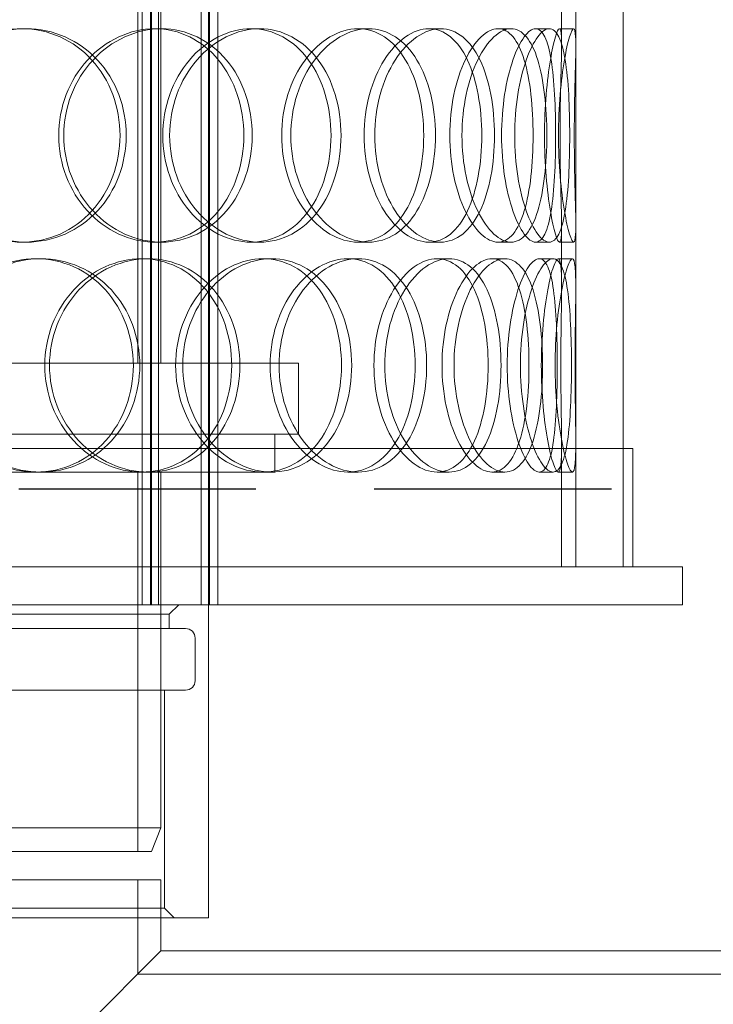
# Model space of a CAD drawing. Units: millimetres. Extents: x 239274 to 356324, y 137549 to 154798.
# Drawn here: x 275640 to 275786, y 146462 to 146670 of the extents above; entities that cross this region are included whole.
import ezdxf

# ---------------------------------------------------------------- set-up
doc = ezdxf.new("R2010")
doc.units = ezdxf.units.MM
doc.linetypes.add('ACISOWELD', pattern=[3, 2, -1])
doc.linetypes.add('DASHED', pattern=[0])
doc.layers.add('Skrytá (ISO)', color=1, linetype='DASHED', lineweight=18)

msp = doc.modelspace()

# ---------------------------------------------------------------- linework, layer by layer
at = {"color": 2, "linetype": 'ACISOWELD', "ltscale": 25}
msp.add_line((274739.41, 146570.64), (276239.41, 146570.64), dxfattribs=at)
at = {"layer": 'Skrytá (ISO)', "ltscale": 13.815971}
for p, q in [((275756.91, 146554.14), (275756.91, 147154.14)), ((275766.91, 146554.14), (275766.91, 147154.14))]:
    msp.add_line(p, q, dxfattribs=at)
at = {"layer": 'Skrytá (ISO)', "ltscale": 13.539652}
for p, q in [((275665.41, 146546.14), (275665.41, 147134.14)), ((275667.21, 146546.14), (275667.21, 147134.14)), ((275667.41, 146546.14), (275667.41, 147134.14)), ((275668.91, 146546.14), (275668.91, 147134.14)), ((275677.91, 146546.14), (275677.91, 147134.14)), ((275679.41, 146546.14), (275679.41, 147134.14)), ((275679.61, 146546.14), (275679.61, 147134.14)), ((275681.41, 146546.14), (275681.41, 147134.14))]:
    msp.add_line(p, q, dxfattribs=at)
at = {"layer": 'Skrytá (ISO)', "ltscale": 12.088975}
for p, q in [((275664.51, 146597.14), (275664.51, 146897.14)), ((275669.41, 146597.14), (275669.41, 146897.14))]:
    msp.add_line(p, q, dxfattribs=at)
at = {"layer": 'Skrytá (ISO)', "ltscale": 0.837959}
for p, q in [((275753.91, 146664.03), (275753.91, 146677.23)), ((275756.91, 146664.03), (275756.91, 146677.23)), ((275753.91, 146613.04), (275753.91, 146626.25)), ((275756.91, 146613.04), (275756.91, 146626.25))]:
    msp.add_line(p, q, dxfattribs=at)
at = {"layer": 'Skrytá (ISO)', "ltscale": 0.190278}
for p, q in [((275640.08, 146667.64), (275641.01, 146667.64)), ((275668.08, 146667.64), (275669.52, 146667.64)), ((275688.43, 146667.64), (275690.24, 146667.64)), ((275710.96, 146667.64), (275713.18, 146667.64)), ((275725.92, 146667.64), (275728.41, 146667.64)), ((275740.51, 146667.64), (275743.26, 146667.64)), ((275748.42, 146667.64), (275751.32, 146667.64)), ((275753.46, 146667.64), (275756.46, 146667.64)), ((275641.01, 146622.64), (275640.08, 146622.64)), ((275669.52, 146622.64), (275668.08, 146622.64)), ((275690.24, 146622.64), (275688.43, 146622.64)), ((275713.18, 146622.64), (275710.96, 146622.64)), ((275728.41, 146622.64), (275725.92, 146622.64)), ((275743.26, 146622.64), (275740.51, 146622.64)), ((275751.32, 146622.64), (275748.42, 146622.64)), ((275756.46, 146622.64), (275753.46, 146622.64)), ((275643.06, 146619.14), (275644.04, 146619.14)), ((275665.31, 146619.14), (275666.69, 146619.14)), ((275690.92, 146619.14), (275692.78, 146619.14)), ((275708.83, 146619.14), (275711, 146619.14)), ((275727.64, 146619.14), (275730.17, 146619.14)), ((275739.24, 146619.14), (275741.97, 146619.14)), ((275749.19, 146619.14), (275752.11, 146619.14)), ((275753.2, 146619.14), (275756.19, 146619.14)), ((275644.04, 146574.14), (275643.06, 146574.14)), ((275692.78, 146574.14), (275690.92, 146574.14)), ((275711, 146574.14), (275708.83, 146574.14)), ((275730.17, 146574.14), (275727.64, 146574.14)), ((275741.97, 146574.14), (275739.24, 146574.14)), ((275752.11, 146574.14), (275749.19, 146574.14)), ((275756.19, 146574.14), (275753.2, 146574.14)), ((275671.16, 146544.14), (275671.16, 146541.14))]:
    msp.add_line(p, q, dxfattribs=at)
at = {"layer": 'Skrytá (ISO)', "ltscale": 13.798903}
for p, q in [((275480.41, 146597.14), (275698.41, 146597.14)), ((275480.41, 146582.14), (275698.41, 146582.14))]:
    msp.add_line(p, q, dxfattribs=at)
at = {"layer": 'Skrytá (ISO)', "ltscale": 0.951788}
for p, q in [((275698.41, 146582.14), (275698.41, 146597.14)), ((275669.41, 146488.14), (275669.41, 146473.14))]:
    msp.add_line(p, q, dxfattribs=at)
at = {"layer": 'Skrytá (ISO)', "ltscale": 0.507573}
for p, q in [((275693.41, 146574.14), (275693.41, 146582.14)), ((275665.41, 146546.14), (275665.41, 146554.14)), ((275669.41, 146546.14), (275669.41, 146554.14)), ((275681.41, 146546.14), (275681.41, 146554.14)), ((275779.41, 146546.14), (275779.41, 146554.14))]:
    msp.add_line(p, q, dxfattribs=at)
at = {"layer": 'Skrytá (ISO)', "ltscale": 1.655803}
for p, q in [((275753.91, 146554.14), (275753.91, 146580.23)), ((275756.91, 146554.14), (275756.91, 146580.23))]:
    msp.add_line(p, q, dxfattribs=at)
at = {"layer": 'Skrytá (ISO)', "ltscale": 12.985076}
msp.add_line((275768.91, 146579.14), (275409.91, 146579.14), dxfattribs=at)
at = {"layer": 'Skrytá (ISO)', "ltscale": 1.58638}
for p, q in [((275766.91, 146554.14), (275766.91, 146579.14)), ((275768.91, 146554.14), (275768.91, 146579.14))]:
    msp.add_line(p, q, dxfattribs=at)
at = {"layer": 'Skrytá (ISO)', "ltscale": 6.706457}
msp.add_line((275541.93, 146574.14), (275643.06, 146574.14), dxfattribs=at)
at = {"layer": 'Skrytá (ISO)', "ltscale": 5.270813}
msp.add_line((275644.04, 146574.14), (275690.92, 146574.14), dxfattribs=at)
at = {"layer": 'Skrytá (ISO)', "ltscale": 5.076635}
msp.add_line((275664.51, 146494.14), (275664.51, 146574.14), dxfattribs=at)
at = {"layer": 'Skrytá (ISO)', "ltscale": 4.759339}
msp.add_line((275669.41, 146499.14), (275669.41, 146574.14), dxfattribs=at)
at = {"layer": 'Skrytá (ISO)', "ltscale": 0.729385}
msp.add_line((275692.78, 146574.14), (275693.41, 146574.14), dxfattribs=at)
at = {"layer": 'Skrytá (ISO)', "ltscale": 12.250161}
for p, q in [((275779.41, 146554.14), (275399.41, 146554.14)), ((275399.41, 146546.14), (275779.41, 146546.14))]:
    msp.add_line(p, q, dxfattribs=at)
at = {"layer": 'Skrytá (ISO)', "ltscale": 0.17939}
for p, q in [((275671.16, 146544.14), (275673.16, 146546.14)), ((275670.16, 146482.14), (275672.16, 146480.14))]:
    msp.add_line(p, q, dxfattribs=at)
at = {"layer": 'Skrytá (ISO)', "ltscale": 4.188206}
msp.add_line((275679.41, 146546.14), (275679.41, 146480.14), dxfattribs=at)
at = {"layer": 'Skrytá (ISO)', "ltscale": 13.798904}
msp.add_line((275507.66, 146544.14), (275671.16, 146544.14), dxfattribs=at)
at = {"layer": 'Skrytá (ISO)', "ltscale": 14.381243}
for p, q in [((275504.21, 146541.14), (275674.61, 146541.14)), ((275504.21, 146528.14), (275674.61, 146528.14))]:
    msp.add_line(p, q, dxfattribs=at)
at = {"layer": 'Skrytá (ISO)', "ltscale": 0.571033}
msp.add_line((275676.61, 146539.14), (275676.61, 146530.14), dxfattribs=at)
at = {"layer": 'Skrytá (ISO)', "ltscale": 2.919023}
msp.add_line((275670.16, 146528.14), (275670.16, 146482.14), dxfattribs=at)
at = {"layer": 'Skrytá (ISO)', "ltscale": 13.503514}
for p, q in [((275509.41, 146499.14), (275669.41, 146499.14)), ((275669.41, 146488.14), (275509.41, 146488.14))]:
    msp.add_line(p, q, dxfattribs=at)
at = {"layer": 'Skrytá (ISO)', "ltscale": 0.341638}
msp.add_line((275667.41, 146494.14), (275669.41, 146499.14), dxfattribs=at)
at = {"layer": 'Skrytá (ISO)', "ltscale": 13.165927}
msp.add_line((275667.41, 146494.14), (275511.41, 146494.14), dxfattribs=at)
at = {"layer": 'Skrytá (ISO)', "ltscale": 1.262738}
msp.add_line((275664.51, 146488.14), (275664.51, 146468.24), dxfattribs=at)
at = {"layer": 'Skrytá (ISO)', "ltscale": 13.63011}
msp.add_line((275670.16, 146482.14), (275508.66, 146482.14), dxfattribs=at)
at = {"layer": 'Skrytá (ISO)', "ltscale": 15.191454}
msp.add_line((275499.41, 146480.14), (275679.41, 146480.14), dxfattribs=at)
at = {"layer": 'Skrytá (ISO)', "ltscale": 12.315273}
for p, q in [((275669.41, 146473.14), (275509.41, 146313.14)), ((275509.41, 146313.14), (275669.41, 146473.14))]:
    msp.add_line(p, q, dxfattribs=at)
at = {"layer": 'Skrytá (ISO)', "ltscale": 16.118633}
msp.add_line((275669.41, 146473.14), (275869.41, 146473.14), dxfattribs=at)
at = {"layer": 'Skrytá (ISO)', "ltscale": 11.272298}
msp.add_line((275664.51, 146468.24), (275874.31, 146468.24), dxfattribs=at)
at = {"layer": 'Skrytá (ISO)', "ltscale": 0.199263}
for centre, start, end in [((275674.61, 146539.14), 0, 90), ((275674.61, 146530.14), 270, 0)]:
    msp.add_arc(centre, 2, start, end, dxfattribs=at)
at = {"layer": 'Skrytá (ISO)', "ltscale": 11.341788}
for points in [[(275618.47, 146645.14), (275618.47, 146648.08), (275619.04, 146651.03), (275621.24, 146656.47), (275622.86, 146658.97), (275626.89, 146663.13), (275629.3, 146664.8), (275634.51, 146667.05), (275637.31, 146667.64), (275642.86, 146667.64), (275645.61, 146667.05), (275650.65, 146664.8), (275652.93, 146663.13), (275656.72, 146658.97), (275658.22, 146656.47), (275660.24, 146651.03), (275660.77, 146648.08), (275660.77, 146642.19), (275660.24, 146639.25), (275658.22, 146633.81), (275656.72, 146631.31), (275652.93, 146627.15), (275650.65, 146625.48), (275645.61, 146623.22), (275642.86, 146622.64), (275637.31, 146622.64), (275634.51, 146623.22), (275629.3, 146625.48), (275626.89, 146627.15), (275622.86, 146631.31), (275621.24, 146633.81), (275619.04, 146639.25), (275618.47, 146642.19), (275618.47, 146645.14)], [(275686.88, 146645.14), (275686.88, 146648.08), (275686.41, 146651.03), (275684.6, 146656.47), (275683.25, 146658.97), (275679.83, 146663.13), (275677.76, 146664.8), (275673.17, 146667.05), (275670.64, 146667.64), (275665.52, 146667.64), (275662.92, 146667.05), (275658.05, 146664.8), (275655.79, 146663.13), (275652, 146658.97), (275650.46, 146656.47), (275648.38, 146651.03), (275647.84, 146648.08), (275647.84, 146642.19), (275648.38, 146639.25), (275650.46, 146633.81), (275652, 146631.31), (275655.79, 146627.15), (275658.05, 146625.48), (275662.92, 146623.22), (275665.52, 146622.64), (275670.64, 146622.64), (275673.17, 146623.22), (275677.76, 146625.48), (275679.83, 146627.15), (275683.25, 146631.31), (275684.6, 146633.81), (275686.41, 146639.25), (275686.88, 146642.19), (275686.88, 146645.14)], [(275669.78, 146645.14), (275669.78, 146648.08), (275670.28, 146651.03), (275672.22, 146656.47), (275673.65, 146658.97), (275677.17, 146663.13), (275679.26, 146664.8), (275683.72, 146667.05), (275686.1, 146667.64), (275690.76, 146667.64), (275693.05, 146667.05), (275697.18, 146664.8), (275699.03, 146663.13), (275702.07, 146658.97), (275703.26, 146656.47), (275704.87, 146651.03), (275705.28, 146648.08), (275705.28, 146642.19), (275704.87, 146639.25), (275703.26, 146633.81), (275702.07, 146631.31), (275699.03, 146627.15), (275697.18, 146625.48), (275693.05, 146623.22), (275690.76, 146622.64), (275686.1, 146622.64), (275683.72, 146623.22), (275679.26, 146625.48), (275677.17, 146627.15), (275673.65, 146631.31), (275672.22, 146633.81), (275670.28, 146639.25), (275669.78, 146642.19), (275669.78, 146645.14)], [(275724.83, 146645.14), (275724.83, 146648.08), (275724.5, 146651.03), (275723.21, 146656.47), (275722.25, 146658.97), (275719.77, 146663.13), (275718.26, 146664.8), (275714.84, 146667.05), (275712.93, 146667.64), (275709, 146667.64), (275706.97, 146667.05), (275703.14, 146664.8), (275701.33, 146663.13), (275698.27, 146658.97), (275697.02, 146656.47), (275695.32, 146651.03), (275694.87, 146648.08), (275694.87, 146642.19), (275695.32, 146639.25), (275697.02, 146633.81), (275698.27, 146631.31), (275701.33, 146627.15), (275703.14, 146625.48), (275706.97, 146623.22), (275709, 146622.64), (275712.93, 146622.64), (275714.84, 146623.22), (275718.26, 146625.48), (275719.77, 146627.15), (275722.25, 146631.31), (275723.21, 146633.81), (275724.5, 146639.25), (275724.83, 146642.19), (275724.83, 146645.14)], [(275712.26, 146645.14), (275712.26, 146648.08), (275712.65, 146651.03), (275714.12, 146656.47), (275715.2, 146658.97), (275717.82, 146663.13), (275719.36, 146664.8), (275722.59, 146667.05), (275724.29, 146667.64), (275727.55, 146667.64), (275729.11, 146667.05), (275731.88, 146664.8), (275733.09, 146663.13), (275735.06, 146658.97), (275735.81, 146656.47), (275736.82, 146651.03), (275737.07, 146648.08), (275737.07, 146642.19), (275736.82, 146639.25), (275735.81, 146633.81), (275735.06, 146631.31), (275733.09, 146627.15), (275731.88, 146625.48), (275729.11, 146623.22), (275727.55, 146622.64), (275724.29, 146622.64), (275722.59, 146623.22), (275719.36, 146625.48), (275717.82, 146627.15), (275715.2, 146631.31), (275714.12, 146633.81), (275712.65, 146639.25), (275712.26, 146642.19), (275712.26, 146645.14)], [(275747.91, 146645.14), (275747.91, 146648.08), (275747.76, 146651.03), (275747.14, 146656.47), (275746.67, 146658.97), (275745.41, 146663.13), (275744.61, 146664.8), (275742.74, 146667.05), (275741.66, 146667.64), (275739.35, 146667.64), (275738.12, 146667.05), (275735.74, 146664.8), (275734.58, 146663.13), (275732.6, 146658.97), (275731.77, 146656.47), (275730.63, 146651.03), (275730.33, 146648.08), (275730.33, 146642.19), (275730.63, 146639.25), (275731.77, 146633.81), (275732.6, 146631.31), (275734.58, 146627.15), (275735.74, 146625.48), (275738.12, 146623.22), (275739.35, 146622.64), (275741.66, 146622.64), (275742.74, 146623.22), (275744.61, 146625.48), (275745.41, 146627.15), (275746.67, 146631.31), (275747.14, 146633.81), (275747.76, 146639.25), (275747.91, 146642.19), (275747.91, 146645.14)], [(275741.26, 146645.14), (275741.26, 146648.08), (275741.49, 146651.03), (275742.32, 146656.47), (275742.94, 146658.97), (275744.37, 146663.13), (275745.19, 146664.8), (275746.84, 146667.05), (275747.67, 146667.64), (275749.16, 146667.64), (275749.83, 146667.05), (275750.94, 146664.8), (275751.39, 146663.13), (275752.06, 146658.97), (275752.29, 146656.47), (275752.59, 146651.03), (275752.66, 146648.08), (275752.66, 146642.19), (275752.59, 146639.25), (275752.29, 146633.81), (275752.06, 146631.31), (275751.39, 146627.15), (275750.94, 146625.48), (275749.83, 146623.22), (275749.16, 146622.64), (275747.67, 146622.64), (275746.84, 146623.22), (275745.19, 146625.48), (275744.37, 146627.15), (275742.94, 146631.31), (275742.32, 146633.81), (275741.49, 146639.25), (275741.26, 146642.19), (275741.26, 146645.14)], [(275753.6, 146645.14), (275753.6, 146648.08), (275753.63, 146651.03), (275753.75, 146656.47), (275753.82, 146658.97), (275753.92, 146663.13), (275753.93, 146664.8), (275753.81, 146667.05), (275753.68, 146667.64), (275753.25, 146667.64), (275752.95, 146667.05), (275752.28, 146664.8), (275751.9, 146663.13), (275751.21, 146658.97), (275750.89, 146656.47), (275750.45, 146651.03), (275750.32, 146648.08), (275750.32, 146642.19), (275750.45, 146639.25), (275750.89, 146633.81), (275751.21, 146631.31), (275751.9, 146627.15), (275752.28, 146625.48), (275752.95, 146623.22), (275753.25, 146622.64), (275753.68, 146622.64), (275753.81, 146623.22), (275753.93, 146625.48), (275753.92, 146627.15), (275753.82, 146631.31), (275753.75, 146633.81), (275753.63, 146639.25), (275753.6, 146642.19), (275753.6, 146645.14)], [(275663.58, 146596.64), (275663.58, 146599.58), (275663.07, 146602.53), (275661.06, 146607.97), (275659.57, 146610.47), (275655.82, 146614.63), (275653.55, 146616.3), (275648.55, 146618.55), (275645.82, 146619.14), (275640.3, 146619.14), (275637.52, 146618.55), (275632.34, 146616.3), (275629.94, 146614.63), (275625.93, 146610.47), (275624.31, 146607.97), (275622.13, 146602.53), (275621.56, 146599.58), (275621.56, 146593.69), (275622.13, 146590.75), (275624.31, 146585.31), (275625.93, 146582.81), (275629.94, 146578.65), (275632.34, 146576.98), (275637.52, 146574.72), (275640.3, 146574.14), (275645.82, 146574.14), (275648.55, 146574.72), (275653.55, 146576.98), (275655.82, 146578.65), (275659.57, 146582.81), (275661.06, 146585.31), (275663.07, 146590.75), (275663.58, 146593.69), (275663.58, 146596.64)], [(275644.89, 146596.64), (275644.89, 146599.58), (275645.44, 146602.53), (275647.53, 146607.97), (275649.08, 146610.47), (275652.91, 146614.63), (275655.18, 146616.3), (275660.09, 146618.55), (275662.72, 146619.14), (275667.9, 146619.14), (275670.45, 146618.55), (275675.1, 146616.3), (275677.19, 146614.63), (275680.66, 146610.47), (275682.02, 146607.97), (275683.86, 146602.53), (275684.33, 146599.58), (275684.33, 146593.69), (275683.86, 146590.75), (275682.02, 146585.31), (275680.66, 146582.81), (275677.19, 146578.65), (275675.1, 146576.98), (275670.45, 146574.72), (275667.9, 146574.14), (275662.72, 146574.14), (275660.09, 146574.72), (275655.18, 146576.98), (275652.91, 146578.65), (275649.08, 146582.81), (275647.53, 146585.31), (275645.44, 146590.75), (275644.89, 146593.69), (275644.89, 146596.64)], [(275707.48, 146596.64), (275707.48, 146599.58), (275707.08, 146602.53), (275705.51, 146607.97), (275704.34, 146610.47), (275701.35, 146614.63), (275699.53, 146616.3), (275695.47, 146618.55), (275693.22, 146619.14), (275688.63, 146619.14), (275686.28, 146618.55), (275681.87, 146616.3), (275679.81, 146614.63), (275676.33, 146610.47), (275674.92, 146607.97), (275673, 146602.53), (275672.5, 146599.58), (275672.5, 146593.69), (275673, 146590.75), (275674.92, 146585.31), (275676.33, 146582.81), (275679.81, 146578.65), (275681.87, 146576.98), (275686.28, 146574.72), (275688.63, 146574.14), (275693.22, 146574.14), (275695.47, 146574.72), (275699.53, 146576.98), (275701.35, 146578.65), (275704.34, 146582.81), (275705.51, 146585.31), (275707.08, 146590.75), (275707.48, 146593.69), (275707.48, 146596.64)], [(275692.44, 146596.64), (275692.44, 146599.58), (275692.9, 146602.53), (275694.62, 146607.97), (275695.89, 146610.47), (275699.01, 146614.63), (275700.84, 146616.3), (275704.75, 146618.55), (275706.82, 146619.14), (275710.83, 146619.14), (275712.78, 146618.55), (275716.28, 146616.3), (275717.83, 146614.63), (275720.37, 146610.47), (275721.36, 146607.97), (275722.68, 146602.53), (275723.02, 146599.58), (275723.02, 146593.69), (275722.68, 146590.75), (275721.36, 146585.31), (275720.37, 146582.81), (275717.83, 146578.65), (275716.28, 146576.98), (275712.78, 146574.72), (275710.83, 146574.14), (275706.82, 146574.14), (275704.75, 146574.72), (275700.84, 146576.98), (275699.01, 146578.65), (275695.89, 146582.81), (275694.62, 146585.31), (275692.9, 146590.75), (275692.44, 146593.69), (275692.44, 146596.64)], [(275738.43, 146596.64), (275738.43, 146599.58), (275738.18, 146602.53), (275737.22, 146607.97), (275736.49, 146610.47), (275734.6, 146614.63), (275733.42, 146616.3), (275730.74, 146618.55), (275729.23, 146619.14), (275726.06, 146619.14), (275724.41, 146618.55), (275721.26, 146616.3), (275719.76, 146614.63), (275717.2, 146610.47), (275716.14, 146607.97), (275714.71, 146602.53), (275714.33, 146599.58), (275714.33, 146593.69), (275714.71, 146590.75), (275716.14, 146585.31), (275717.2, 146582.81), (275719.76, 146578.65), (275721.26, 146576.98), (275724.41, 146574.72), (275726.06, 146574.14), (275729.23, 146574.14), (275730.74, 146574.72), (275733.42, 146576.98), (275734.6, 146578.65), (275736.49, 146582.81), (275737.22, 146585.31), (275738.18, 146590.75), (275738.43, 146593.69), (275738.43, 146596.64)], [(275728.69, 146596.64), (275728.69, 146599.58), (275729, 146602.53), (275730.17, 146607.97), (275731.02, 146610.47), (275733.08, 146614.63), (275734.27, 146616.3), (275736.75, 146618.55), (275738.03, 146619.14), (275740.44, 146619.14), (275741.57, 146618.55), (275743.54, 146616.3), (275744.38, 146614.63), (275745.72, 146610.47), (275746.22, 146607.97), (275746.88, 146602.53), (275747.04, 146599.58), (275747.04, 146593.69), (275746.88, 146590.75), (275746.22, 146585.31), (275745.72, 146582.81), (275744.38, 146578.65), (275743.54, 146576.98), (275741.57, 146574.72), (275740.44, 146574.14), (275738.03, 146574.14), (275736.75, 146574.72), (275734.27, 146576.98), (275733.08, 146578.65), (275731.02, 146582.81), (275730.17, 146585.31), (275729, 146590.75), (275728.69, 146593.69), (275728.69, 146596.64)], [(275753.01, 146596.64), (275753.01, 146599.58), (275752.95, 146602.53), (275752.7, 146607.97), (275752.5, 146610.47), (275751.91, 146614.63), (275751.51, 146616.3), (275750.5, 146618.55), (275749.89, 146619.14), (275748.5, 146619.14), (275747.73, 146618.55), (275746.17, 146616.3), (275745.4, 146614.63), (275744.04, 146610.47), (275743.46, 146607.97), (275742.66, 146602.53), (275742.44, 146599.58), (275742.44, 146593.69), (275742.66, 146590.75), (275743.46, 146585.31), (275744.04, 146582.81), (275745.4, 146578.65), (275746.17, 146576.98), (275747.73, 146574.72), (275748.5, 146574.14), (275749.89, 146574.14), (275750.5, 146574.72), (275751.51, 146576.98), (275751.91, 146578.65), (275752.5, 146582.81), (275752.7, 146585.31), (275752.95, 146590.75), (275753.01, 146593.69), (275753.01, 146596.64)], [(275749.64, 146596.64), (275749.64, 146599.58), (275749.78, 146602.53), (275750.26, 146607.97), (275750.61, 146610.47), (275751.38, 146614.63), (275751.8, 146616.3), (275752.58, 146618.55), (275752.93, 146619.14), (275753.47, 146619.14), (275753.66, 146618.55), (275753.88, 146616.3), (275753.92, 146614.63), (275753.9, 146610.47), (275753.86, 146607.97), (275753.79, 146602.53), (275753.76, 146599.58), (275753.76, 146593.69), (275753.79, 146590.75), (275753.86, 146585.31), (275753.9, 146582.81), (275753.92, 146578.65), (275753.88, 146576.98), (275753.66, 146574.72), (275753.47, 146574.14), (275752.93, 146574.14), (275752.58, 146574.72), (275751.8, 146576.98), (275751.38, 146578.65), (275750.61, 146582.81), (275750.26, 146585.31), (275749.78, 146590.75), (275749.64, 146593.69), (275749.64, 146596.64)]]:
    msp.add_open_spline(points, degree=3, knots=[0, 0, 0, 0, 0.0625, 0.0625, 0.125, 0.125, 0.1875, 0.1875, 0.25, 0.25, 0.3125, 0.3125, 0.375, 0.375, 0.4375, 0.4375, 0.5, 0.5, 0.5625, 0.5625, 0.625, 0.625, 0.6875, 0.6875, 0.75, 0.75, 0.8125, 0.8125, 0.875, 0.875, 0.9375, 0.9375, 1, 1, 1, 1], dxfattribs=at)
at = {"layer": 'Skrytá (ISO)', "ltscale": 11.444738}
for points in [[(275619, 146645.14), (275619, 146642.19), (275619.58, 146639.25), (275621.82, 146633.81), (275623.47, 146631.31), (275627.57, 146627.15), (275630.02, 146625.48), (275635.33, 146623.22), (275638.18, 146622.64), (275643.83, 146622.64), (275646.63, 146623.22), (275651.76, 146625.48), (275654.09, 146627.15), (275657.95, 146631.31), (275659.48, 146633.81), (275661.54, 146639.25), (275662.07, 146642.19), (275662.07, 146648.08), (275661.54, 146651.03), (275659.48, 146656.47), (275657.95, 146658.97), (275654.09, 146663.13), (275651.76, 146664.8), (275646.63, 146667.05), (275643.83, 146667.64), (275638.18, 146667.64), (275635.33, 146667.05), (275630.02, 146664.8), (275627.57, 146663.13), (275623.47, 146658.97), (275621.82, 146656.47), (275619.58, 146651.03), (275619, 146648.08), (275619, 146645.14)], [(275688.66, 146645.14), (275688.66, 146642.19), (275688.18, 146639.25), (275686.34, 146633.81), (275684.97, 146631.31), (275681.48, 146627.15), (275679.37, 146625.48), (275674.69, 146623.22), (275672.13, 146622.64), (275666.91, 146622.64), (275664.26, 146623.22), (275659.3, 146625.48), (275657, 146627.15), (275653.14, 146631.31), (275651.57, 146633.81), (275649.46, 146639.25), (275648.9, 146642.19), (275648.9, 146648.08), (275649.46, 146651.03), (275651.57, 146656.47), (275653.14, 146658.97), (275657, 146663.13), (275659.3, 146664.8), (275664.26, 146667.05), (275666.91, 146667.64), (275672.13, 146667.64), (275674.69, 146667.05), (275679.37, 146664.8), (275681.48, 146663.13), (275684.97, 146658.97), (275686.34, 146656.47), (275688.18, 146651.03), (275688.66, 146648.08), (275688.66, 146645.14)], [(275671.24, 146645.14), (275671.24, 146642.19), (275671.76, 146639.25), (275673.73, 146633.81), (275675.19, 146631.31), (275678.77, 146627.15), (275680.89, 146625.48), (275685.44, 146623.22), (275687.87, 146622.64), (275692.61, 146622.64), (275694.94, 146623.22), (275699.14, 146625.48), (275701.03, 146627.15), (275704.13, 146631.31), (275705.34, 146633.81), (275706.97, 146639.25), (275707.39, 146642.19), (275707.39, 146648.08), (275706.97, 146651.03), (275705.34, 146656.47), (275704.13, 146658.97), (275701.03, 146663.13), (275699.14, 146664.8), (275694.94, 146667.05), (275692.61, 146667.64), (275687.87, 146667.64), (275685.44, 146667.05), (275680.89, 146664.8), (275678.77, 146663.13), (275675.19, 146658.97), (275673.73, 146656.47), (275671.76, 146651.03), (275671.24, 146648.08), (275671.24, 146645.14)], [(275727.3, 146645.14), (275727.3, 146642.19), (275726.96, 146639.25), (275725.65, 146633.81), (275724.67, 146631.31), (275722.15, 146627.15), (275720.61, 146625.48), (275717.12, 146623.22), (275715.18, 146622.64), (275711.18, 146622.64), (275709.12, 146623.22), (275705.21, 146625.48), (275703.37, 146627.15), (275700.25, 146631.31), (275698.98, 146633.81), (275697.25, 146639.25), (275696.8, 146642.19), (275696.8, 146648.08), (275697.25, 146651.03), (275698.98, 146656.47), (275700.25, 146658.97), (275703.37, 146663.13), (275705.21, 146664.8), (275709.12, 146667.05), (275711.18, 146667.64), (275715.18, 146667.64), (275717.12, 146667.05), (275720.61, 146664.8), (275722.15, 146663.13), (275724.67, 146658.97), (275725.65, 146656.47), (275726.96, 146651.03), (275727.3, 146648.08), (275727.3, 146645.14)], [(275714.5, 146645.14), (275714.5, 146642.19), (275714.9, 146639.25), (275716.39, 146633.81), (275717.49, 146631.31), (275720.16, 146627.15), (275721.72, 146625.48), (275725.02, 146623.22), (275726.75, 146622.64), (275730.06, 146622.64), (275731.65, 146623.22), (275734.48, 146625.48), (275735.71, 146627.15), (275737.71, 146631.31), (275738.48, 146633.81), (275739.5, 146639.25), (275739.76, 146642.19), (275739.76, 146648.08), (275739.5, 146651.03), (275738.48, 146656.47), (275737.71, 146658.97), (275735.71, 146663.13), (275734.48, 146664.8), (275731.65, 146667.05), (275730.06, 146667.64), (275726.75, 146667.64), (275725.02, 146667.05), (275721.72, 146664.8), (275720.16, 146663.13), (275717.49, 146658.97), (275716.39, 146656.47), (275714.9, 146651.03), (275714.5, 146648.08), (275714.5, 146645.14)], [(275750.8, 146645.14), (275750.8, 146642.19), (275750.64, 146639.25), (275750.01, 146633.81), (275749.54, 146631.31), (275748.25, 146627.15), (275747.44, 146625.48), (275745.54, 146623.22), (275744.44, 146622.64), (275742.09, 146622.64), (275740.84, 146623.22), (275738.41, 146625.48), (275737.23, 146627.15), (275735.21, 146631.31), (275734.36, 146633.81), (275733.21, 146639.25), (275732.9, 146642.19), (275732.9, 146648.08), (275733.21, 146651.03), (275734.36, 146656.47), (275735.21, 146658.97), (275737.23, 146663.13), (275738.41, 146664.8), (275740.84, 146667.05), (275742.09, 146667.64), (275744.44, 146667.64), (275745.54, 146667.05), (275747.44, 146664.8), (275748.25, 146663.13), (275749.54, 146658.97), (275750.01, 146656.47), (275750.64, 146651.03), (275750.8, 146648.08), (275750.8, 146645.14)], [(275744.03, 146645.14), (275744.03, 146642.19), (275744.26, 146639.25), (275745.11, 146633.81), (275745.74, 146631.31), (275747.2, 146627.15), (275748.03, 146625.48), (275749.71, 146623.22), (275750.55, 146622.64), (275752.08, 146622.64), (275752.76, 146623.22), (275753.89, 146625.48), (275754.34, 146627.15), (275755.02, 146631.31), (275755.26, 146633.81), (275755.56, 146639.25), (275755.63, 146642.19), (275755.63, 146648.08), (275755.56, 146651.03), (275755.26, 146656.47), (275755.02, 146658.97), (275754.34, 146663.13), (275753.89, 146664.8), (275752.76, 146667.05), (275752.08, 146667.64), (275750.55, 146667.64), (275749.71, 146667.05), (275748.03, 146664.8), (275747.2, 146663.13), (275745.74, 146658.97), (275745.11, 146656.47), (275744.26, 146651.03), (275744.03, 146648.08), (275744.03, 146645.14)], [(275756.59, 146645.14), (275756.59, 146642.19), (275756.63, 146639.25), (275756.75, 146633.81), (275756.82, 146631.31), (275756.92, 146627.15), (275756.93, 146625.48), (275756.81, 146623.22), (275756.68, 146622.64), (275756.24, 146622.64), (275755.94, 146623.22), (275755.25, 146625.48), (275754.86, 146627.15), (275754.16, 146631.31), (275753.83, 146633.81), (275753.38, 146639.25), (275753.26, 146642.19), (275753.26, 146648.08), (275753.38, 146651.03), (275753.83, 146656.47), (275754.16, 146658.97), (275754.86, 146663.13), (275755.25, 146664.8), (275755.94, 146667.05), (275756.24, 146667.64), (275756.68, 146667.64), (275756.81, 146667.05), (275756.93, 146664.8), (275756.92, 146663.13), (275756.82, 146658.97), (275756.75, 146656.47), (275756.63, 146651.03), (275756.59, 146648.08), (275756.59, 146645.14)], [(275664.94, 146596.64), (275664.94, 146593.69), (275664.41, 146590.75), (275662.37, 146585.31), (275660.85, 146582.81), (275657.03, 146578.65), (275654.72, 146576.98), (275649.63, 146574.72), (275646.85, 146574.14), (275641.23, 146574.14), (275638.4, 146574.72), (275633.12, 146576.98), (275630.68, 146578.65), (275626.59, 146582.81), (275624.95, 146585.31), (275622.72, 146590.75), (275622.14, 146593.69), (275622.14, 146599.58), (275622.72, 146602.53), (275624.95, 146607.97), (275626.59, 146610.47), (275630.68, 146614.63), (275633.12, 146616.3), (275638.4, 146618.55), (275641.23, 146619.14), (275646.85, 146619.14), (275649.63, 146618.55), (275654.72, 146616.3), (275657.03, 146614.63), (275660.85, 146610.47), (275662.37, 146607.97), (275664.41, 146602.53), (275664.94, 146599.58), (275664.94, 146596.64)], [(275645.9, 146596.64), (275645.9, 146593.69), (275646.46, 146590.75), (275648.59, 146585.31), (275650.17, 146582.81), (275654.06, 146578.65), (275656.38, 146576.98), (275661.38, 146574.72), (275664.05, 146574.14), (275669.33, 146574.14), (275671.92, 146574.72), (275676.66, 146576.98), (275678.79, 146578.65), (275682.32, 146582.81), (275683.71, 146585.31), (275685.58, 146590.75), (275686.06, 146593.69), (275686.06, 146599.58), (275685.58, 146602.53), (275683.71, 146607.97), (275682.32, 146610.47), (275678.79, 146614.63), (275676.66, 146616.3), (275671.92, 146618.55), (275669.33, 146619.14), (275664.05, 146619.14), (275661.38, 146618.55), (275656.38, 146616.3), (275654.06, 146614.63), (275650.17, 146610.47), (275648.59, 146607.97), (275646.46, 146602.53), (275645.9, 146599.58), (275645.9, 146596.64)], [(275709.64, 146596.64), (275709.64, 146593.69), (275709.23, 146590.75), (275707.63, 146585.31), (275706.44, 146582.81), (275703.39, 146578.65), (275701.54, 146576.98), (275697.4, 146574.72), (275695.11, 146574.14), (275690.44, 146574.14), (275688.05, 146574.72), (275683.56, 146576.98), (275681.46, 146578.65), (275677.92, 146582.81), (275676.48, 146585.31), (275674.53, 146590.75), (275674.02, 146593.69), (275674.02, 146599.58), (275674.53, 146602.53), (275676.48, 146607.97), (275677.92, 146610.47), (275681.46, 146614.63), (275683.56, 146616.3), (275688.05, 146618.55), (275690.44, 146619.14), (275695.11, 146619.14), (275697.4, 146618.55), (275701.54, 146616.3), (275703.39, 146614.63), (275706.44, 146610.47), (275707.63, 146607.97), (275709.23, 146602.53), (275709.64, 146599.58), (275709.64, 146596.64)], [(275694.32, 146596.64), (275694.32, 146593.69), (275694.78, 146590.75), (275696.54, 146585.31), (275697.84, 146582.81), (275701, 146578.65), (275702.88, 146576.98), (275706.86, 146574.72), (275708.96, 146574.14), (275713.05, 146574.14), (275715.03, 146574.72), (275718.59, 146576.98), (275720.18, 146578.65), (275722.76, 146582.81), (275723.77, 146585.31), (275725.11, 146590.75), (275725.45, 146593.69), (275725.45, 146599.58), (275725.11, 146602.53), (275723.77, 146607.97), (275722.76, 146610.47), (275720.18, 146614.63), (275718.59, 146616.3), (275715.03, 146618.55), (275713.05, 146619.14), (275708.96, 146619.14), (275706.86, 146618.55), (275702.88, 146616.3), (275701, 146614.63), (275697.84, 146610.47), (275696.54, 146607.97), (275694.78, 146602.53), (275694.32, 146599.58), (275694.32, 146596.64)], [(275741.14, 146596.64), (275741.14, 146593.69), (275740.9, 146590.75), (275739.91, 146585.31), (275739.17, 146582.81), (275737.24, 146578.65), (275736.05, 146576.98), (275733.32, 146574.72), (275731.78, 146574.14), (275728.55, 146574.14), (275726.88, 146574.72), (275723.66, 146576.98), (275722.13, 146578.65), (275719.53, 146582.81), (275718.45, 146585.31), (275716.99, 146590.75), (275716.61, 146593.69), (275716.61, 146599.58), (275716.99, 146602.53), (275718.45, 146607.97), (275719.53, 146610.47), (275722.13, 146614.63), (275723.66, 146616.3), (275726.88, 146618.55), (275728.55, 146619.14), (275731.78, 146619.14), (275733.32, 146618.55), (275736.05, 146616.3), (275737.24, 146614.63), (275739.17, 146610.47), (275739.91, 146607.97), (275740.9, 146602.53), (275741.14, 146599.58), (275741.14, 146596.64)], [(275731.23, 146596.64), (275731.23, 146593.69), (275731.54, 146590.75), (275732.73, 146585.31), (275733.6, 146582.81), (275735.7, 146578.65), (275736.92, 146576.98), (275739.44, 146574.72), (275740.74, 146574.14), (275743.2, 146574.14), (275744.35, 146574.72), (275746.35, 146576.98), (275747.21, 146578.65), (275748.57, 146582.81), (275749.07, 146585.31), (275749.75, 146590.75), (275749.91, 146593.69), (275749.91, 146599.58), (275749.75, 146602.53), (275749.07, 146607.97), (275748.57, 146610.47), (275747.21, 146614.63), (275746.35, 146616.3), (275744.35, 146618.55), (275743.2, 146619.14), (275740.74, 146619.14), (275739.44, 146618.55), (275736.92, 146616.3), (275735.7, 146614.63), (275733.6, 146610.47), (275732.73, 146607.97), (275731.54, 146602.53), (275731.23, 146599.58), (275731.23, 146596.64)], [(275756, 146596.64), (275756, 146593.69), (275755.94, 146590.75), (275755.68, 146585.31), (275755.47, 146582.81), (275754.87, 146578.65), (275754.47, 146576.98), (275753.44, 146574.72), (275752.81, 146574.14), (275751.4, 146574.14), (275750.61, 146574.72), (275749.03, 146576.98), (275748.24, 146578.65), (275746.86, 146582.81), (275746.26, 146585.31), (275745.45, 146590.75), (275745.23, 146593.69), (275745.23, 146599.58), (275745.45, 146602.53), (275746.26, 146607.97), (275746.86, 146610.47), (275748.24, 146614.63), (275749.03, 146616.3), (275750.61, 146618.55), (275751.4, 146619.14), (275752.81, 146619.14), (275753.44, 146618.55), (275754.47, 146616.3), (275754.87, 146614.63), (275755.47, 146610.47), (275755.68, 146607.97), (275755.94, 146602.53), (275756, 146599.58), (275756, 146596.64)], [(275752.56, 146596.64), (275752.56, 146593.69), (275752.7, 146590.75), (275753.19, 146585.31), (275753.55, 146582.81), (275754.33, 146578.65), (275754.77, 146576.98), (275755.56, 146574.72), (275755.92, 146574.14), (275756.47, 146574.14), (275756.66, 146574.72), (275756.88, 146576.98), (275756.92, 146578.65), (275756.9, 146582.81), (275756.86, 146585.31), (275756.79, 146590.75), (275756.76, 146593.69), (275756.76, 146599.58), (275756.79, 146602.53), (275756.86, 146607.97), (275756.9, 146610.47), (275756.92, 146614.63), (275756.88, 146616.3), (275756.66, 146618.55), (275756.47, 146619.14), (275755.92, 146619.14), (275755.56, 146618.55), (275754.77, 146616.3), (275754.33, 146614.63), (275753.55, 146610.47), (275753.19, 146607.97), (275752.7, 146602.53), (275752.56, 146599.58), (275752.56, 146596.64)]]:
    msp.add_open_spline(points, degree=3, knots=[-1, -1, -1, -1, -0.9375, -0.9375, -0.875, -0.875, -0.8125, -0.8125, -0.75, -0.75, -0.6875, -0.6875, -0.625, -0.625, -0.5625, -0.5625, -0.5, -0.5, -0.4375, -0.4375, -0.375, -0.375, -0.3125, -0.3125, -0.25, -0.25, -0.1875, -0.1875, -0.125, -0.125, -0.0625, -0.0625, 0, 0, 0, 0], dxfattribs=at)

doc.saveas('drawing.dxf')
